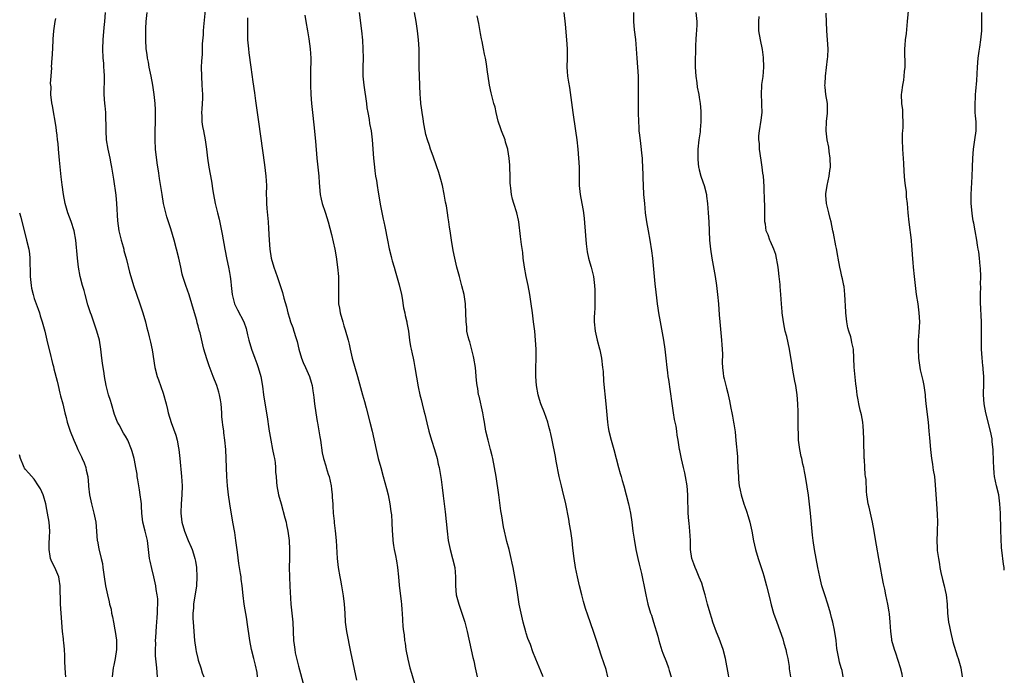
# Model space of a CAD drawing. Units: inches. Extents: x 2625000 to 2628000, y 1518000 to 1520968.
# Drawn here: x 2627784 to 2628000, y 1519123 to 1519267 of the extents above; entities that cross this region are included whole.
import ezdxf

# ---------------------------------------------------------------- set-up
doc = ezdxf.new("R2010")
doc.units = ezdxf.units.IN
doc.header["$MEASUREMENT"] = 0
doc.layers.add('LD26251518_10ft', color=122, linetype='Continuous')

msp = doc.modelspace()

# ---------------------------------------------------------------- linework, layer by layer
at = {"layer": 'LD26251518_10ft'}
for points, elevation in [([(2627824.69, 1519271), (2627824.16, 1519265.84), (2627824.11, 1519265), (2627824.07, 1519264.07), (2627823.88, 1519262.12), (2627823.87, 1519261), (2627823.83, 1519259.83), (2627823.72, 1519258.28), (2627823.67, 1519257), (2627823.68, 1519255), (2627823.8, 1519253), (2627823.9, 1519251), (2627823.9, 1519250.1), (2627823.85, 1519249), (2627823.75, 1519247.75), (2627823.74, 1519247), (2627823.79, 1519246.21), (2627823.81, 1519245), (2627823.96, 1519243.96), (2627824.12, 1519243), (2627824.49, 1519241), (2627824.78, 1519239), (2627825.01, 1519237), (2627825.34, 1519235), (2627825.94, 1519231.94), (2627826.22, 1519229.78), (2627826.34, 1519229), (2627826.7, 1519227), (2627827.19, 1519225), (2627827.57, 1519223.57), (2627828.13, 1519221), (2627828.28, 1519220.28), (2627828.82, 1519217), (2627829.27, 1519214.73), (2627829.65, 1519213), (2627829.88, 1519211.88), (2627830.01, 1519211), (2627830.12, 1519209.88), (2627830.24, 1519209), (2627830.46, 1519207), (2627830.98, 1519204.98), (2627831.65, 1519203.65), (2627833.01, 1519201), (2627833.53, 1519199.53), (2627833.8, 1519198.2), (2627834.1, 1519197), (2627834.7, 1519195), (2627835.43, 1519193), (2627835.83, 1519191.83), (2627836.17, 1519191), (2627836.77, 1519189), (2627837.13, 1519186.87), (2627837.34, 1519185), (2627837.56, 1519183.56), (2627838.16, 1519180.16), (2627838.48, 1519177.52), (2627838.56, 1519177), (2627838.64, 1519176.64), (2627838.9, 1519175), (2627839.33, 1519173), (2627839.6, 1519171.6), (2627839.74, 1519171), (2627839.86, 1519170.14), (2627839.97, 1519169), (2627839.99, 1519167.99), (2627840.07, 1519167), (2627840.2, 1519165.8), (2627840.27, 1519165), (2627840.65, 1519163), (2627841.17, 1519161), (2627842.04, 1519157.96), (2627842.28, 1519157), (2627842.39, 1519156.39), (2627842.69, 1519155), (2627842.93, 1519152.93), (2627843.01, 1519151.01), (2627843.02, 1519149), (2627842.98, 1519147), (2627843, 1519145), (2627843.1, 1519142.9), (2627843.35, 1519139), (2627843.74, 1519135), (2627843.94, 1519131), (2627844.04, 1519130.04), (2627844.19, 1519129), (2627844.3, 1519128.3), (2627845, 1519125.32), (2627846.2, 1519121)], 8280), ([(2627979.07, 1519270.94), (2627978.69, 1519267), (2627978.42, 1519264.42), (2627978.24, 1519263), (2627978.14, 1519261.86), (2627978.09, 1519261), (2627978.13, 1519257), (2627978.03, 1519256.03), (2627977.96, 1519255), (2627977.86, 1519254.14), (2627977.61, 1519253), (2627977.39, 1519251.39), (2627977.36, 1519251), (2627977.45, 1519249), (2627977.63, 1519247.63), (2627977.65, 1519247), (2627977.62, 1519246.38), (2627977.7, 1519245), (2627977.7, 1519243.7), (2627977.62, 1519243), (2627977.58, 1519242.42), (2627977.58, 1519241), (2627977.65, 1519239), (2627977.88, 1519235.88), (2627977.97, 1519234.03), (2627978.09, 1519232.09), (2627978.21, 1519231), (2627978.42, 1519229.58), (2627978.47, 1519228.47), (2627978.67, 1519227), (2627978.83, 1519225), (2627979.05, 1519222.95), (2627979.52, 1519219), (2627979.63, 1519217.63), (2627979.71, 1519217), (2627979.76, 1519215.76), (2627979.94, 1519214.06), (2627979.99, 1519213), (2627980.19, 1519211), (2627980.4, 1519209), (2627980.65, 1519207), (2627981, 1519204.95), (2627981.26, 1519203), (2627981.36, 1519201), (2627981.25, 1519198.75), (2627981.11, 1519197), (2627981.07, 1519195.07), (2627981.18, 1519193), (2627981.45, 1519191), (2627981.54, 1519190.46), (2627981.89, 1519189), (2627982.13, 1519188.13), (2627982.32, 1519187), (2627982.59, 1519185), (2627982.61, 1519184.61), (2627982.78, 1519183), (2627983.25, 1519179), (2627983.43, 1519177), (2627983.54, 1519175.54), (2627983.77, 1519173), (2627984.03, 1519171), (2627984.23, 1519169.77), (2627984.34, 1519169), (2627984.41, 1519168.41), (2627984.64, 1519167), (2627984.83, 1519165.17), (2627985.09, 1519161), (2627985.26, 1519158.74), (2627985.3, 1519157), (2627985.23, 1519155.23), (2627985.23, 1519154.77), (2627985.16, 1519153), (2627985.26, 1519151.26), (2627985.27, 1519150.73), (2627985.52, 1519149), (2627985.78, 1519147.78), (2627985.85, 1519147), (2627986.06, 1519145.94), (2627986.42, 1519144.42), (2627986.78, 1519143), (2627987, 1519141.95), (2627987.22, 1519141), (2627987.43, 1519139), (2627987.53, 1519137), (2627987.69, 1519135.69), (2627987.75, 1519135), (2627987.93, 1519134.07), (2627988.16, 1519133), (2627988.73, 1519130.73), (2627989.62, 1519127.62), (2627989.84, 1519127), (2627990.43, 1519125), (2627990.77, 1519123)], 8390), ([(2627814.06, 1519123), (2627813.92, 1519125), (2627813.63, 1519127.63), (2627813.59, 1519129), (2627813.65, 1519130.35), (2627813.64, 1519131), (2627813.67, 1519131.67), (2627813.83, 1519134.17), (2627813.9, 1519135), (2627814.01, 1519136.01), (2627814.07, 1519137), (2627814.05, 1519137.95), (2627814.14, 1519139), (2627814.12, 1519140.12), (2627814.01, 1519141), (2627813.78, 1519142.22), (2627813.68, 1519143), (2627813.25, 1519145), (2627812.79, 1519146.79), (2627812.43, 1519148.43), (2627812.32, 1519149), (2627811.85, 1519153), (2627811.36, 1519155), (2627810.85, 1519157), (2627810.61, 1519159), (2627810.5, 1519160.5), (2627810.51, 1519161), (2627810.46, 1519161.54), (2627810.27, 1519163), (2627810.08, 1519164.07), (2627809.72, 1519166.28), (2627809.61, 1519167), (2627809.55, 1519167.55), (2627809.31, 1519169), (2627809, 1519170.61), (2627808.91, 1519171), (2627808.49, 1519172.49), (2627808.32, 1519173), (2627807.5, 1519175), (2627807, 1519175.9), (2627806.58, 1519176.58), (2627805.65, 1519178.35), (2627805.28, 1519179), (2627804.62, 1519180.62), (2627803.92, 1519183), (2627803.72, 1519183.72), (2627803.32, 1519185), (2627802.8, 1519187), (2627802.39, 1519189), (2627802.31, 1519189.69), (2627801.95, 1519191.95), (2627801.86, 1519193), (2627801.62, 1519195), (2627801.28, 1519197), (2627800.73, 1519199), (2627800.26, 1519200.26), (2627799.54, 1519202.46), (2627799.34, 1519203), (2627799, 1519204.1), (2627798.77, 1519204.77), (2627798.14, 1519207), (2627797.92, 1519207.92), (2627797.6, 1519209), (2627797.09, 1519211), (2627796.7, 1519213), (2627796.46, 1519215), (2627796.09, 1519219), (2627795.72, 1519221), (2627795.06, 1519223.06), (2627794.36, 1519225), (2627793.8, 1519227), (2627793.41, 1519229), (2627793.11, 1519231.11), (2627792.91, 1519232.91), (2627792.53, 1519236.53), (2627792.29, 1519239), (2627792.2, 1519240.2), (2627792.12, 1519241), (2627791.98, 1519242.02), (2627791.89, 1519243), (2627791.8, 1519243.8), (2627791, 1519248.46), (2627790.87, 1519249.13), (2627790.64, 1519251), (2627790.68, 1519252.68), (2627790.58, 1519253.42), (2627790.73, 1519255), (2627790.82, 1519256.82), (2627790.8, 1519257), (2627790.93, 1519259), (2627791, 1519259.75), (2627791.14, 1519262.86), (2627791.14, 1519263.14), (2627791.27, 1519265), (2627791.52, 1519266.48), (2627791.58, 1519267), (2627791.69, 1519267.69)], 8250), ([(2627802.53, 1519269), (2627802.41, 1519267), (2627802.27, 1519265.73), (2627802.01, 1519263), (2627801.96, 1519261), (2627802.05, 1519259), (2627802.16, 1519257.84), (2627802.22, 1519257), (2627802.23, 1519256.23), (2627802.32, 1519255), (2627802.32, 1519253.68), (2627802.25, 1519252.25), (2627802.27, 1519251), (2627802.42, 1519249), (2627802.48, 1519248.48), (2627802.61, 1519247), (2627802.66, 1519245.34), (2627802.7, 1519244.7), (2627802.69, 1519243), (2627802.81, 1519241), (2627803.13, 1519239), (2627803.55, 1519237), (2627803.77, 1519235.77), (2627803.94, 1519235), (2627804.37, 1519232.37), (2627804.87, 1519228.87), (2627805.05, 1519227.05), (2627805.25, 1519223.25), (2627805.58, 1519221), (2627806.06, 1519219), (2627806.48, 1519217.52), (2627806.62, 1519217), (2627806.69, 1519216.69), (2627807.25, 1519214.75), (2627807.93, 1519211.93), (2627808.19, 1519211), (2627808.79, 1519209), (2627810.2, 1519205), (2627810.85, 1519203), (2627811.41, 1519201), (2627811.72, 1519199.72), (2627811.92, 1519199), (2627812.25, 1519197.75), (2627812.53, 1519196.53), (2627812.87, 1519194.87), (2627813.48, 1519191), (2627813.99, 1519189), (2627814.27, 1519188.27), (2627815.31, 1519185.31), (2627815.93, 1519183), (2627816.25, 1519181.75), (2627816.42, 1519181), (2627817.08, 1519178.92), (2627818.09, 1519176.09), (2627818.36, 1519175), (2627818.67, 1519173.33), (2627818.74, 1519173), (2627818.97, 1519171), (2627819.33, 1519167), (2627819.43, 1519165), (2627819.37, 1519163), (2627819.21, 1519161), (2627819.15, 1519159.15), (2627819.15, 1519159), (2627819.38, 1519157), (2627819.97, 1519155), (2627820.79, 1519153), (2627821.47, 1519151.47), (2627821.66, 1519151), (2627821.93, 1519150.07), (2627822.28, 1519149), (2627822.4, 1519148.4), (2627822.59, 1519147), (2627822.69, 1519145), (2627822.58, 1519143), (2627821.96, 1519139), (2627821.92, 1519138.08), (2627821.8, 1519137), (2627821.81, 1519135.81), (2627821.85, 1519135), (2627822.19, 1519131), (2627822.46, 1519129), (2627822.54, 1519128.54), (2627822.9, 1519127), (2627823, 1519126.66), (2627823.55, 1519125), (2627823.88, 1519123.88), (2627824.21, 1519123)], 8260), ([(2627836.04, 1519123), (2627835.92, 1519123.92), (2627835.57, 1519125.57), (2627835.2, 1519127), (2627834.72, 1519129), (2627834.35, 1519131), (2627833.77, 1519135), (2627833.65, 1519135.64), (2627833.08, 1519139), (2627832.84, 1519140.84), (2627832.64, 1519143), (2627832.44, 1519144.44), (2627832.39, 1519145), (2627832.31, 1519145.69), (2627831.91, 1519147.91), (2627831.61, 1519150.39), (2627831.28, 1519153), (2627831, 1519154.69), (2627830.57, 1519157), (2627829.92, 1519161), (2627829.63, 1519163), (2627829.43, 1519165), (2627829.29, 1519167), (2627829.19, 1519169), (2627829.14, 1519171), (2627829.07, 1519173), (2627828.87, 1519175), (2627828.62, 1519176.62), (2627828.58, 1519177), (2627828.37, 1519178.37), (2627828.33, 1519179), (2627828.21, 1519180.21), (2627828.17, 1519181), (2627828, 1519183), (2627827.88, 1519183.88), (2627827.67, 1519185), (2627827.54, 1519185.54), (2627827.06, 1519187), (2627826.25, 1519189), (2627825.84, 1519190.16), (2627825.37, 1519191.37), (2627824.88, 1519192.88), (2627824.23, 1519195), (2627823.97, 1519195.97), (2627823.41, 1519198.59), (2627823.3, 1519199), (2627823.22, 1519199.22), (2627823, 1519200.11), (2627822.79, 1519200.79), (2627822.69, 1519201.31), (2627822.17, 1519203), (2627821.62, 1519205), (2627821, 1519206.98), (2627820.26, 1519209), (2627819.63, 1519211), (2627819.5, 1519211.5), (2627819.14, 1519213), (2627818.71, 1519215), (2627818.24, 1519217), (2627817.72, 1519219), (2627817, 1519221.47), (2627816.47, 1519223), (2627816.11, 1519224.11), (2627815.86, 1519225), (2627815.4, 1519227), (2627815.05, 1519229), (2627814.5, 1519232.5), (2627814.34, 1519233.66), (2627813.97, 1519235.97), (2627813.59, 1519239), (2627813.51, 1519241), (2627813.56, 1519243), (2627813.64, 1519245), (2627813.62, 1519246.38), (2627813.64, 1519247), (2627813.61, 1519247.61), (2627813.5, 1519249), (2627813.28, 1519251), (2627813.02, 1519253), (2627812.67, 1519255), (2627812.24, 1519257), (2627812.06, 1519258.06), (2627811.85, 1519259), (2627811.77, 1519259.77), (2627811.59, 1519261), (2627811.48, 1519263), (2627811.49, 1519265), (2627811.5, 1519265.5), (2627811.58, 1519267), (2627811.75, 1519269)], 8270), ([(2627833.84, 1519267.84), (2627833.79, 1519265), (2627833.84, 1519263), (2627834.01, 1519261), (2627834.12, 1519260.12), (2627834.57, 1519257), (2627835, 1519253.74), (2627835.36, 1519251.36), (2627835.6, 1519249.6), (2627836.22, 1519245), (2627837.54, 1519235.54), (2627837.85, 1519233), (2627837.96, 1519231), (2627837.93, 1519229), (2627837.97, 1519227.97), (2627837.97, 1519227), (2627838.04, 1519225.96), (2627838.33, 1519223), (2627838.45, 1519221.55), (2627838.59, 1519219), (2627838.73, 1519217), (2627839, 1519214.99), (2627839.6, 1519213), (2627839.98, 1519211.98), (2627840.29, 1519211), (2627841.47, 1519207.47), (2627841.8, 1519206.2), (2627842.34, 1519204.34), (2627842.66, 1519203), (2627843, 1519201.85), (2627843.27, 1519201), (2627843.76, 1519199.76), (2627844, 1519199), (2627844.39, 1519197.61), (2627844.69, 1519196.69), (2627845.06, 1519195), (2627845.69, 1519193), (2627846.07, 1519192.07), (2627846.55, 1519191), (2627847.4, 1519189), (2627847.79, 1519187.78), (2627847.99, 1519187), (2627848.16, 1519185.84), (2627848.32, 1519185), (2627848.4, 1519184.4), (2627848.54, 1519183), (2627848.8, 1519181), (2627849.12, 1519179.12), (2627849.16, 1519178.84), (2627849.72, 1519175.72), (2627849.81, 1519175), (2627850.22, 1519172.22), (2627850.52, 1519171), (2627851, 1519169.34), (2627851.12, 1519169), (2627851.51, 1519167.51), (2627851.72, 1519167), (2627851.96, 1519166.04), (2627852.15, 1519165), (2627852.23, 1519164.23), (2627852.4, 1519163), (2627852.43, 1519162.43), (2627852.54, 1519161), (2627852.55, 1519160.55), (2627852.65, 1519159), (2627852.81, 1519157.19), (2627852.86, 1519156.86), (2627853.06, 1519155.06), (2627853.25, 1519153), (2627853.51, 1519149), (2627853.74, 1519147), (2627854.09, 1519145), (2627854.21, 1519144.21), (2627854.46, 1519143), (2627854.78, 1519141.22), (2627854.82, 1519140.82), (2627855.05, 1519139), (2627855.16, 1519137), (2627855.29, 1519135), (2627855.58, 1519133), (2627856.46, 1519128.46), (2627857.74, 1519122.26)], 8290), ([(2627846.39, 1519268.39), (2627846.65, 1519267), (2627846.96, 1519264.96), (2627847.25, 1519263.25), (2627847.57, 1519261), (2627847.69, 1519259), (2627847.67, 1519255.67), (2627847.65, 1519255), (2627847.68, 1519253), (2627847.75, 1519251), (2627847.89, 1519249), (2627848.07, 1519247), (2627848.35, 1519244.35), (2627848.71, 1519240.71), (2627849.04, 1519237), (2627849.48, 1519233), (2627849.57, 1519231.57), (2627849.79, 1519229), (2627849.99, 1519227.99), (2627850.24, 1519227), (2627850.84, 1519225.16), (2627850.91, 1519224.91), (2627851.52, 1519223), (2627852.25, 1519220.25), (2627852.64, 1519218.64), (2627852.99, 1519216.99), (2627853.29, 1519215.28), (2627853.6, 1519213), (2627853.79, 1519211), (2627853.83, 1519209), (2627853.81, 1519207.81), (2627853.77, 1519207), (2627853.78, 1519206.22), (2627853.83, 1519205), (2627854.01, 1519204.01), (2627854.17, 1519203), (2627854.74, 1519201), (2627855, 1519200.15), (2627855.29, 1519199.29), (2627855.9, 1519197), (2627856.11, 1519196.11), (2627856.35, 1519195), (2627856.83, 1519193), (2627857.99, 1519189), (2627858.2, 1519188.2), (2627859.08, 1519185), (2627859.48, 1519183.48), (2627859.86, 1519182.14), (2627860.69, 1519179), (2627861.18, 1519177), (2627862.05, 1519173), (2627862.52, 1519171), (2627863.06, 1519169), (2627863.63, 1519167), (2627864.36, 1519164.36), (2627864.68, 1519163), (2627865.08, 1519161), (2627865.32, 1519159.32), (2627865.4, 1519158.6), (2627865.53, 1519157), (2627865.6, 1519155), (2627865.66, 1519154.34), (2627865.73, 1519153), (2627865.87, 1519151.87), (2627866.04, 1519151), (2627866.34, 1519149.66), (2627866.52, 1519148.51), (2627866.78, 1519147), (2627866.98, 1519144.98), (2627867.15, 1519143.15), (2627867.55, 1519139.55), (2627867.63, 1519139), (2627867.72, 1519137.72), (2627867.8, 1519137), (2627867.95, 1519134.05), (2627868.06, 1519133), (2627868.2, 1519132.2), (2627868.31, 1519131), (2627868.42, 1519130.42), (2627868.61, 1519129), (2627869, 1519126.88), (2627869.45, 1519125), (2627869.79, 1519123.79), (2627870.62, 1519121)], 8300), ([(2627858.31, 1519269), (2627858.87, 1519265), (2627859.05, 1519262.95), (2627859.15, 1519261), (2627859.19, 1519259), (2627859.15, 1519257), (2627859.16, 1519255), (2627859.35, 1519253), (2627859.94, 1519249), (2627860.05, 1519248.05), (2627860.23, 1519247), (2627860.54, 1519245.46), (2627860.63, 1519244.63), (2627860.95, 1519243), (2627861.19, 1519241), (2627861.5, 1519237), (2627861.65, 1519235.65), (2627861.7, 1519235), (2627861.78, 1519234.22), (2627861.95, 1519233), (2627862.11, 1519232.11), (2627862.26, 1519231), (2627862.5, 1519229.5), (2627863, 1519226.49), (2627863.61, 1519223.61), (2627863.77, 1519223), (2627863.99, 1519222.01), (2627864.53, 1519219), (2627864.91, 1519217.09), (2627865.36, 1519215.36), (2627865.43, 1519215), (2627865.57, 1519214.43), (2627866.01, 1519213), (2627866.26, 1519212.26), (2627867.14, 1519209.14), (2627867.62, 1519207), (2627867.75, 1519206.25), (2627868.09, 1519204.09), (2627868.34, 1519203), (2627868.43, 1519202.43), (2627868.78, 1519201), (2627868.81, 1519200.81), (2627869.14, 1519199), (2627869.4, 1519197), (2627869.62, 1519195.62), (2627869.75, 1519195), (2627869.98, 1519194.02), (2627870.19, 1519193), (2627870.31, 1519192.31), (2627870.59, 1519191), (2627871.26, 1519186.74), (2627871.65, 1519185), (2627871.98, 1519183.98), (2627872.16, 1519183), (2627872.53, 1519181.47), (2627872.74, 1519180.74), (2627873.16, 1519178.84), (2627873.63, 1519177), (2627874.23, 1519175), (2627874.88, 1519173), (2627875.43, 1519171), (2627875.71, 1519169.71), (2627875.87, 1519169), (2627876.34, 1519166.34), (2627876.59, 1519164.59), (2627876.81, 1519162.81), (2627877.23, 1519159.23), (2627877.65, 1519155), (2627877.9, 1519153), (2627878.3, 1519151), (2627878.84, 1519149), (2627879.31, 1519147), (2627879.5, 1519145), (2627879.49, 1519143), (2627879.65, 1519141), (2627880.19, 1519139), (2627880.91, 1519137), (2627881.42, 1519135.42), (2627881.54, 1519135), (2627882.04, 1519133), (2627882.9, 1519128.9), (2627883.28, 1519127.28), (2627883.48, 1519126.52), (2627883.84, 1519125), (2627884.27, 1519123)], 8310), ([(2627898.71, 1519123), (2627898.26, 1519124.26), (2627897.14, 1519126.86), (2627896.49, 1519128.49), (2627895.92, 1519130.08), (2627895.4, 1519131.4), (2627895, 1519132.57), (2627894.9, 1519132.9), (2627894.32, 1519135), (2627893.87, 1519137), (2627893.47, 1519139), (2627893.16, 1519141), (2627892.87, 1519143), (2627892.6, 1519144.6), (2627892.12, 1519147), (2627891.95, 1519147.95), (2627891.72, 1519149), (2627891.24, 1519151), (2627890.76, 1519152.76), (2627890.63, 1519153.37), (2627890.23, 1519155), (2627890, 1519156), (2627889.65, 1519158.35), (2627889.46, 1519159.46), (2627888.98, 1519163), (2627888.41, 1519167), (2627888.08, 1519169), (2627887.68, 1519171), (2627887.55, 1519171.55), (2627887.18, 1519173), (2627886.65, 1519175), (2627886.18, 1519177), (2627885.82, 1519179), (2627885.71, 1519179.71), (2627885.48, 1519181), (2627884.67, 1519184.67), (2627884.57, 1519185), (2627884.36, 1519186.36), (2627884.24, 1519187), (2627884.13, 1519188.13), (2627883.97, 1519190.03), (2627883.85, 1519191), (2627883.51, 1519193), (2627883.42, 1519193.42), (2627882.61, 1519196.61), (2627882.47, 1519197), (2627882.28, 1519197.72), (2627882.01, 1519199), (2627881.94, 1519199.94), (2627881.8, 1519201), (2627881.76, 1519203), (2627881.67, 1519205), (2627881.38, 1519207), (2627880.91, 1519208.91), (2627880.34, 1519211), (2627879.81, 1519213), (2627879.35, 1519215), (2627879, 1519216.68), (2627878.58, 1519219), (2627878.29, 1519221), (2627878.19, 1519221.81), (2627878.03, 1519223), (2627877.86, 1519223.86), (2627877.72, 1519225), (2627877.48, 1519226.52), (2627877.32, 1519227.32), (2627877, 1519229.07), (2627876.61, 1519231), (2627876.3, 1519232.3), (2627875.84, 1519233.84), (2627875.33, 1519235.33), (2627874.55, 1519237.45), (2627874.03, 1519239), (2627873.8, 1519239.8), (2627873.35, 1519241), (2627873, 1519242.18), (2627872.82, 1519243), (2627872.55, 1519244.55), (2627872.4, 1519245.6), (2627872.17, 1519247), (2627872.03, 1519248.03), (2627871.88, 1519249), (2627871.77, 1519250.23), (2627871.71, 1519251), (2627871.55, 1519255), (2627871.5, 1519257), (2627871.48, 1519258.52), (2627871.52, 1519259.52), (2627871.5, 1519261), (2627871.39, 1519263), (2627871.17, 1519265), (2627870.86, 1519267), (2627870.46, 1519269)], 8320), ([(2627912.97, 1519123), (2627912.59, 1519124.59), (2627911.52, 1519127.52), (2627910.42, 1519131), (2627910.05, 1519132.05), (2627909.76, 1519133), (2627908.53, 1519136.53), (2627908.04, 1519138.04), (2627907.59, 1519139.59), (2627907.21, 1519141), (2627906.72, 1519143), (2627906.28, 1519145), (2627905.87, 1519147), (2627905.52, 1519149), (2627905.25, 1519151.25), (2627905.09, 1519153), (2627904.82, 1519155), (2627904.53, 1519156.53), (2627904.34, 1519157.66), (2627903.68, 1519161), (2627903, 1519164), (2627902.73, 1519165), (2627902.28, 1519167), (2627901.59, 1519170.41), (2627901.42, 1519171.42), (2627900.72, 1519175), (2627900.39, 1519176.39), (2627900.29, 1519177), (2627900, 1519178), (2627899.74, 1519179), (2627899.01, 1519181), (2627898.23, 1519183), (2627897.92, 1519183.92), (2627897.63, 1519185), (2627897.28, 1519187), (2627897.13, 1519189), (2627897.13, 1519190.87), (2627897.19, 1519193), (2627897.18, 1519195), (2627897.06, 1519197), (2627896.88, 1519199), (2627896.65, 1519201), (2627896.4, 1519203), (2627896.1, 1519205), (2627895.78, 1519207), (2627895.42, 1519209), (2627895.02, 1519211), (2627894.66, 1519213), (2627894.38, 1519215), (2627894.24, 1519216.24), (2627894, 1519218), (2627893.79, 1519219.79), (2627893.39, 1519223), (2627893.33, 1519223.33), (2627892.98, 1519225), (2627892.3, 1519227), (2627892.01, 1519228), (2627891.75, 1519229), (2627891.62, 1519230.38), (2627891.54, 1519231), (2627891.52, 1519231.52), (2627891.51, 1519233), (2627891.45, 1519235), (2627891.42, 1519235.42), (2627891.3, 1519237), (2627891, 1519238.86), (2627890.98, 1519239), (2627890.5, 1519240.5), (2627890.36, 1519241), (2627889.62, 1519243), (2627889.47, 1519243.47), (2627888.89, 1519245.11), (2627888.39, 1519247), (2627888.19, 1519248.19), (2627887.92, 1519249), (2627887.51, 1519250.49), (2627887.33, 1519251.33), (2627886.95, 1519253), (2627886.45, 1519256.45), (2627886.28, 1519257.72), (2627886.04, 1519259), (2627885.82, 1519259.82), (2627885.65, 1519261), (2627885.35, 1519262.65), (2627885.2, 1519263.2), (2627885, 1519264.42), (2627884.61, 1519266.61), (2627884.27, 1519268.27)], 8330), ([(2627903.27, 1519269), (2627903.57, 1519266.43), (2627903.88, 1519263), (2627904, 1519261), (2627903.99, 1519259), (2627903.94, 1519257), (2627904.03, 1519256.03), (2627904.09, 1519255), (2627904.27, 1519253.73), (2627904.49, 1519252.49), (2627905.24, 1519247), (2627905.84, 1519243), (2627906.11, 1519241), (2627906.32, 1519239), (2627906.51, 1519237), (2627906.63, 1519235), (2627906.63, 1519233.37), (2627906.65, 1519231), (2627906.86, 1519229), (2627907.26, 1519227), (2627907.52, 1519225.52), (2627907.6, 1519225), (2627907.72, 1519223.72), (2627908, 1519220), (2627908.17, 1519218.17), (2627908.41, 1519216.41), (2627908.72, 1519215), (2627909, 1519213.97), (2627909.28, 1519213), (2627909.76, 1519211), (2627910.01, 1519209), (2627910.07, 1519208.07), (2627910.11, 1519207), (2627910.07, 1519205.93), (2627910.08, 1519205), (2627910.05, 1519204.05), (2627909.98, 1519203), (2627909.96, 1519202.04), (2627909.97, 1519201), (2627910.18, 1519199), (2627910.61, 1519197), (2627911.12, 1519195.12), (2627911.16, 1519194.84), (2627911.53, 1519193), (2627911.79, 1519191), (2627911.88, 1519190.12), (2627912.01, 1519188.01), (2627912.48, 1519183), (2627912.61, 1519181.39), (2627912.83, 1519179), (2627913, 1519177.83), (2627913.14, 1519177), (2627913.65, 1519175), (2627914.26, 1519173), (2627914.79, 1519171), (2627915.27, 1519169), (2627915.66, 1519167.67), (2627915.84, 1519167), (2627916.12, 1519166.12), (2627916.45, 1519165), (2627916.99, 1519163), (2627917.47, 1519161), (2627917.9, 1519159), (2627918.2, 1519157), (2627918.45, 1519155), (2627918.73, 1519153.27), (2627919.12, 1519151), (2627919.51, 1519149), (2627919.79, 1519147.79), (2627920.32, 1519145.68), (2627920.48, 1519145), (2627921, 1519142.5), (2627921.28, 1519141), (2627921.74, 1519139), (2627922.34, 1519137), (2627922.52, 1519136.52), (2627923, 1519135), (2627923.94, 1519131.94), (2627924.16, 1519131), (2627924.79, 1519128.79), (2627925, 1519128.2), (2627925.79, 1519126.21), (2627926.24, 1519125), (2627926.41, 1519124.4), (2627926.83, 1519123)], 8340), ([(2627939.54, 1519123), (2627939.44, 1519123.44), (2627938.79, 1519127), (2627938.29, 1519129), (2627937.41, 1519131.41), (2627936.83, 1519132.83), (2627936.03, 1519135), (2627935.79, 1519135.79), (2627935.38, 1519137), (2627934.81, 1519139), (2627934.32, 1519141), (2627934.04, 1519141.96), (2627933.6, 1519143.6), (2627933, 1519144.92), (2627932.4, 1519146.4), (2627932.08, 1519147), (2627931.84, 1519147.84), (2627931.39, 1519149), (2627931.12, 1519151), (2627931.08, 1519153), (2627930.98, 1519155), (2627930.81, 1519156.81), (2627930.75, 1519157.25), (2627930.59, 1519159), (2627930.55, 1519160.55), (2627930.5, 1519161), (2627930.48, 1519161.52), (2627930.49, 1519163), (2627930.34, 1519165), (2627929.98, 1519167), (2627929.82, 1519167.82), (2627929.54, 1519169), (2627929.11, 1519170.89), (2627928.76, 1519172.76), (2627928.69, 1519173), (2627928.37, 1519175), (2627928.14, 1519176.14), (2627928.06, 1519177), (2627927.93, 1519178.07), (2627927.73, 1519179), (2627927.57, 1519179.57), (2627927.39, 1519181), (2627927.07, 1519183.07), (2627926.33, 1519188.33), (2627926.22, 1519189), (2627926.09, 1519189.91), (2627925.95, 1519191), (2627925.75, 1519193), (2627925.51, 1519195), (2627925.2, 1519197), (2627924.48, 1519201), (2627924.14, 1519203), (2627924, 1519204), (2627923.87, 1519205), (2627923.73, 1519206.27), (2627923.55, 1519207.55), (2627923.35, 1519209.35), (2627922.79, 1519215), (2627922.6, 1519216.6), (2627922.23, 1519219), (2627921.85, 1519221), (2627921.5, 1519223), (2627921.24, 1519225), (2627921.03, 1519227.03), (2627920.87, 1519229), (2627920.75, 1519231), (2627920.69, 1519232.69), (2627920.69, 1519233.31), (2627920.64, 1519235), (2627920.53, 1519236.53), (2627920.53, 1519237), (2627920.49, 1519237.51), (2627920.19, 1519240.19), (2627919.93, 1519242.07), (2627919.85, 1519243), (2627919.83, 1519243.83), (2627919.74, 1519245), (2627919.69, 1519247), (2627919.7, 1519253), (2627919.64, 1519255), (2627919.53, 1519257), (2627919.41, 1519259), (2627919.25, 1519261), (2627919.05, 1519263.05), (2627918.81, 1519265.19), (2627918.65, 1519267), (2627918.63, 1519269)], 8350), ([(2627932.28, 1519269), (2627932.46, 1519267), (2627932.47, 1519266.47), (2627932.38, 1519265), (2627932.37, 1519264.37), (2627932.24, 1519263), (2627932.16, 1519261.84), (2627932.16, 1519260.16), (2627932.11, 1519259), (2627932.12, 1519258.12), (2627932.11, 1519257), (2627932.23, 1519255), (2627932.47, 1519253.53), (2627932.57, 1519252.57), (2627932.9, 1519251), (2627933, 1519250.36), (2627933.19, 1519249), (2627933.35, 1519247.35), (2627933.38, 1519245), (2627933.21, 1519243.21), (2627933.19, 1519242.81), (2627932.91, 1519241), (2627932.73, 1519239), (2627932.71, 1519237), (2627932.73, 1519236.73), (2627932.87, 1519235), (2627932.89, 1519234.89), (2627933, 1519234.43), (2627933.39, 1519233), (2627933.82, 1519231.82), (2627934.08, 1519231), (2627934.57, 1519229), (2627934.63, 1519228.63), (2627934.83, 1519227), (2627934.99, 1519224.99), (2627935.12, 1519223), (2627935.26, 1519219), (2627935.45, 1519217), (2627935.75, 1519215), (2627936.48, 1519211), (2627936.8, 1519209), (2627937.05, 1519207), (2627937.24, 1519205), (2627937.41, 1519202.59), (2627937.55, 1519201), (2627937.93, 1519197), (2627937.97, 1519195.97), (2627938.06, 1519195), (2627938.12, 1519193.88), (2627938.06, 1519192.06), (2627938.11, 1519191), (2627938.28, 1519189.72), (2627938.35, 1519189), (2627938.46, 1519188.46), (2627939, 1519186.41), (2627939.31, 1519185.31), (2627939.38, 1519185), (2627939.66, 1519183.66), (2627939.93, 1519182.07), (2627940.15, 1519181), (2627940.32, 1519180.32), (2627940.54, 1519179), (2627940.63, 1519178.63), (2627940.87, 1519176.87), (2627941.03, 1519174.97), (2627941.39, 1519171.39), (2627941.42, 1519170.58), (2627941.52, 1519169), (2627941.61, 1519167), (2627941.66, 1519166.34), (2627941.79, 1519165), (2627942.01, 1519164.01), (2627942.18, 1519163), (2627942.81, 1519161), (2627943, 1519160.45), (2627943.42, 1519159.42), (2627943.76, 1519158.24), (2627944.14, 1519157), (2627944.57, 1519155), (2627944.92, 1519152.92), (2627945.34, 1519151), (2627945.94, 1519149), (2627946.64, 1519147), (2627947, 1519145.94), (2627947.22, 1519145.22), (2627947.8, 1519143), (2627948.42, 1519140.42), (2627948.83, 1519138.83), (2627949.35, 1519137), (2627950.02, 1519135), (2627951.34, 1519131.34), (2627951.6, 1519130.4), (2627952.01, 1519129), (2627952.18, 1519128.18), (2627952.46, 1519127), (2627952.75, 1519125.25), (2627952.78, 1519124.78), (2627953.03, 1519122.97)], 8360), ([(2627964.58, 1519123), (2627964.4, 1519124.4), (2627964.18, 1519125), (2627963.81, 1519126.19), (2627963.63, 1519127), (2627963.24, 1519129.25), (2627963.08, 1519131), (2627962.73, 1519133.27), (2627962.36, 1519135), (2627962.06, 1519136.06), (2627961.85, 1519137), (2627961.23, 1519139), (2627960.57, 1519141), (2627959.96, 1519143), (2627959.46, 1519145), (2627959.05, 1519147), (2627958.67, 1519149), (2627958.33, 1519151), (2627958.03, 1519153), (2627957.9, 1519154.1), (2627957.45, 1519159), (2627957, 1519162.94), (2627956.74, 1519164.74), (2627956.36, 1519167), (2627956.12, 1519168.12), (2627955.97, 1519169), (2627955.76, 1519169.76), (2627955.51, 1519171), (2627955.41, 1519171.41), (2627955.1, 1519173), (2627954.84, 1519175), (2627954.78, 1519176.78), (2627954.71, 1519177.29), (2627954.74, 1519180.74), (2627954.73, 1519181.27), (2627954.66, 1519183), (2627954.49, 1519185), (2627954.21, 1519187), (2627954, 1519188), (2627953.59, 1519190.41), (2627953.4, 1519191.4), (2627952.82, 1519195), (2627952.23, 1519197.77), (2627951.91, 1519199), (2627951.74, 1519199.74), (2627951.49, 1519201), (2627951.21, 1519203), (2627951.21, 1519203.21), (2627951.05, 1519205), (2627950.93, 1519207), (2627950.78, 1519208.78), (2627950.77, 1519209.23), (2627950.58, 1519211), (2627950.4, 1519212.4), (2627950.34, 1519213), (2627950.18, 1519213.82), (2627949.98, 1519215), (2627949.8, 1519215.8), (2627949.36, 1519217), (2627948.68, 1519218.68), (2627948.49, 1519219), (2627948.13, 1519220.13), (2627947.73, 1519221), (2627947.54, 1519222.46), (2627947.45, 1519223), (2627947.42, 1519223.42), (2627947.44, 1519225), (2627947.4, 1519225.4), (2627947.39, 1519227), (2627947.36, 1519227.36), (2627947.26, 1519230.74), (2627947.1, 1519233), (2627947, 1519233.73), (2627946.85, 1519235), (2627946.58, 1519236.58), (2627946.24, 1519239), (2627946.21, 1519240.21), (2627946.12, 1519241), (2627946.1, 1519241.9), (2627946.23, 1519243), (2627946.64, 1519245.36), (2627946.81, 1519247), (2627946.77, 1519248.77), (2627946.79, 1519249), (2627946.78, 1519249.22), (2627946.69, 1519251), (2627946.77, 1519253), (2627946.79, 1519253.21), (2627947.06, 1519254.94), (2627947.22, 1519257), (2627947.15, 1519259.15), (2627946.9, 1519260.9), (2627946.46, 1519263), (2627946.13, 1519265), (2627946.11, 1519265.89), (2627946.07, 1519267), (2627946.14, 1519268.14)], 8370), ([(2627977.68, 1519123), (2627977.58, 1519123.58), (2627977.23, 1519125), (2627976.18, 1519128.18), (2627975.88, 1519129), (2627975.32, 1519131), (2627975.29, 1519131.29), (2627975.05, 1519133), (2627974.96, 1519135), (2627974.82, 1519136.82), (2627974.71, 1519137.29), (2627974.42, 1519139), (2627973.98, 1519141), (2627973.76, 1519142.24), (2627973.46, 1519143.46), (2627973.19, 1519145), (2627972.78, 1519147), (2627972.42, 1519149), (2627971.91, 1519151.91), (2627971.64, 1519153.64), (2627971.45, 1519155), (2627971.09, 1519157), (2627970.31, 1519160.31), (2627970.12, 1519161), (2627969.95, 1519162.05), (2627969.81, 1519163), (2627969.75, 1519163.75), (2627969.63, 1519166.37), (2627969.55, 1519167), (2627969.46, 1519167.46), (2627969.36, 1519169), (2627969.27, 1519170.73), (2627969.24, 1519171), (2627969.17, 1519175.17), (2627969.09, 1519177), (2627969, 1519178.07), (2627968.9, 1519179), (2627968.61, 1519180.61), (2627968.36, 1519181.64), (2627968.06, 1519183), (2627967.88, 1519183.88), (2627967.69, 1519185), (2627967.53, 1519186.47), (2627967.38, 1519187.38), (2627967.04, 1519191.04), (2627966.85, 1519195), (2627966.51, 1519196.51), (2627966.45, 1519197), (2627966.31, 1519197.69), (2627965.87, 1519199), (2627965.67, 1519199.67), (2627965.45, 1519201), (2627965.23, 1519203), (2627965.23, 1519203.23), (2627965.01, 1519207.01), (2627964.8, 1519208.8), (2627964.74, 1519209), (2627964.48, 1519210.48), (2627964.32, 1519211), (2627964.09, 1519212.09), (2627963.87, 1519213), (2627963.5, 1519215), (2627963.44, 1519215.44), (2627963.13, 1519217.13), (2627963, 1519217.69), (2627962.48, 1519220.48), (2627962.35, 1519221), (2627961.98, 1519223), (2627961.76, 1519223.76), (2627961.49, 1519225), (2627961, 1519226.75), (2627960.95, 1519227), (2627960.83, 1519228.83), (2627960.84, 1519229.16), (2627961.09, 1519231), (2627961.55, 1519233), (2627961.72, 1519234.28), (2627961.8, 1519235), (2627961.74, 1519237), (2627961.55, 1519238.45), (2627961.44, 1519239.44), (2627961.13, 1519241), (2627960.9, 1519243), (2627960.96, 1519245.04), (2627961.15, 1519246.85), (2627961.19, 1519247), (2627961.16, 1519249), (2627960.83, 1519251), (2627960.63, 1519252.63), (2627960.62, 1519253), (2627960.66, 1519253.34), (2627960.71, 1519255), (2627961.21, 1519258.79), (2627961.24, 1519259.24), (2627961.29, 1519261), (2627961.01, 1519265), (2627960.87, 1519268.87)], 8380), ([(2628000, 1519146.47), (2627999.94, 1519147), (2627999.79, 1519147.79), (2627999.67, 1519149), (2627999.58, 1519149.58), (2627999.42, 1519151.42), (2627999.3, 1519153.3), (2627999.23, 1519155.23), (2627999.13, 1519159), (2627999.04, 1519161), (2627998.78, 1519163), (2627998.31, 1519165), (2627997.87, 1519167), (2627997.78, 1519167.78), (2627997.68, 1519169), (2627997.66, 1519170.34), (2627997.55, 1519173), (2627997.37, 1519174.63), (2627997.32, 1519175.32), (2627996.99, 1519177), (2627995.96, 1519181), (2627995.56, 1519183), (2627995.42, 1519185), (2627995.51, 1519187.51), (2627995.5, 1519189), (2627995.35, 1519190.65), (2627995.35, 1519191), (2627995.32, 1519191.32), (2627995.12, 1519193.12), (2627995.01, 1519195.01), (2627994.99, 1519196.99), (2627995.01, 1519198.99), (2627994.99, 1519201), (2627994.76, 1519205.24), (2627994.75, 1519207), (2627994.81, 1519208.81), (2627994.8, 1519209.2), (2627994.83, 1519211), (2627994.79, 1519212.79), (2627994.71, 1519213.29), (2627994.56, 1519215), (2627994.41, 1519216.41), (2627994.27, 1519217), (2627994.11, 1519217.89), (2627993.95, 1519219), (2627993.61, 1519221), (2627993.29, 1519222.71), (2627993.19, 1519223.19), (2627993, 1519224.28), (2627992.91, 1519224.91), (2627992.74, 1519227), (2627992.74, 1519229), (2627992.94, 1519232.94), (2627993.02, 1519234.98), (2627993.06, 1519237), (2627993.21, 1519239), (2627993.53, 1519241), (2627993.81, 1519243), (2627993.79, 1519243.79), (2627993.8, 1519245), (2627993.7, 1519246.3), (2627993.63, 1519247), (2627993.6, 1519247.6), (2627993.58, 1519249), (2627993.67, 1519250.33), (2627993.69, 1519251), (2627993.74, 1519251.74), (2627993.94, 1519254.06), (2627994.11, 1519257), (2627994.29, 1519259), (2627994.51, 1519260.51), (2627994.61, 1519261.39), (2627994.88, 1519263), (2627995.04, 1519265), (2627995.03, 1519267), (2627995.06, 1519269)], 8400), ([(2627783.76, 1519225), (2627784.02, 1519224.02), (2627785.31, 1519219), (2627785.77, 1519217), (2627785.94, 1519215.94), (2627786.03, 1519215), (2627785.99, 1519214.01), (2627786.09, 1519212.09), (2627786.07, 1519211), (2627786.3, 1519209), (2627786.41, 1519208.41), (2627786.75, 1519207), (2627787, 1519206.15), (2627787.42, 1519205), (2627787.81, 1519203.81), (2627788.12, 1519203), (2627788.31, 1519202.31), (2627788.75, 1519201), (2627789, 1519199.99), (2627789.28, 1519199), (2627789.77, 1519197), (2627790.62, 1519193.38), (2627790.79, 1519192.79), (2627791, 1519191.9), (2627791.19, 1519191.19), (2627791.29, 1519190.71), (2627792, 1519188), (2627792.23, 1519187), (2627792.63, 1519185.37), (2627792.76, 1519184.76), (2627793.23, 1519183), (2627793.72, 1519181), (2627793.99, 1519179.99), (2627794.22, 1519179), (2627794.9, 1519177), (2627795.68, 1519175), (2627796.27, 1519173.73), (2627796.58, 1519173), (2627796.7, 1519172.7), (2627797, 1519172.09), (2627797.33, 1519171.33), (2627797.53, 1519171), (2627797.94, 1519170.06), (2627798.33, 1519169), (2627798.41, 1519168.41), (2627798.73, 1519167), (2627798.86, 1519165.14), (2627798.9, 1519164.9), (2627799.1, 1519163), (2627799.54, 1519161), (2627799.87, 1519159.87), (2627800.09, 1519159), (2627800.49, 1519157), (2627800.82, 1519153), (2627800.84, 1519152.84), (2627801.16, 1519151.16), (2627801.71, 1519149), (2627801.94, 1519147.93), (2627802.08, 1519147), (2627802.33, 1519145), (2627802.64, 1519143), (2627803.09, 1519141), (2627803.46, 1519139.46), (2627803.54, 1519139), (2627803.84, 1519137.84), (2627803.95, 1519137), (2627804.18, 1519136.18), (2627804.35, 1519135), (2627804.68, 1519133.32), (2627804.76, 1519133), (2627805.06, 1519131.06), (2627805.07, 1519129), (2627804.73, 1519127), (2627804.44, 1519125.56), (2627804.3, 1519125), (2627804.11, 1519123)], 8240), ([(2627793.89, 1519123), (2627793.82, 1519123.82), (2627793.7, 1519126.3), (2627793.7, 1519127), (2627793.72, 1519127.72), (2627793.63, 1519129), (2627793.47, 1519130.53), (2627793.44, 1519131), (2627793.38, 1519131.38), (2627793.21, 1519133), (2627792.88, 1519137), (2627792.75, 1519139), (2627792.7, 1519143), (2627792.46, 1519144.46), (2627792.36, 1519145), (2627791.48, 1519147), (2627791, 1519147.95), (2627790.67, 1519148.67), (2627790.58, 1519149), (2627790.51, 1519149.49), (2627790.24, 1519151), (2627790.29, 1519152.29), (2627790.31, 1519153.69), (2627790.37, 1519155), (2627790.23, 1519157), (2627789.92, 1519159), (2627789.75, 1519159.75), (2627789.5, 1519161), (2627789, 1519162.76), (2627788.92, 1519163), (2627788.32, 1519164.32), (2627787.94, 1519165), (2627787, 1519166.41), (2627785.76, 1519167.76), (2627785, 1519168.64), (2627784.85, 1519168.85), (2627784.77, 1519169), (2627784.64, 1519169.36), (2627783.95, 1519171), (2627783.78, 1519171.78)], 8230)]:
    msp.add_lwpolyline(points, dxfattribs=dict(at, elevation=elevation))

doc.saveas('drawing.dxf')
